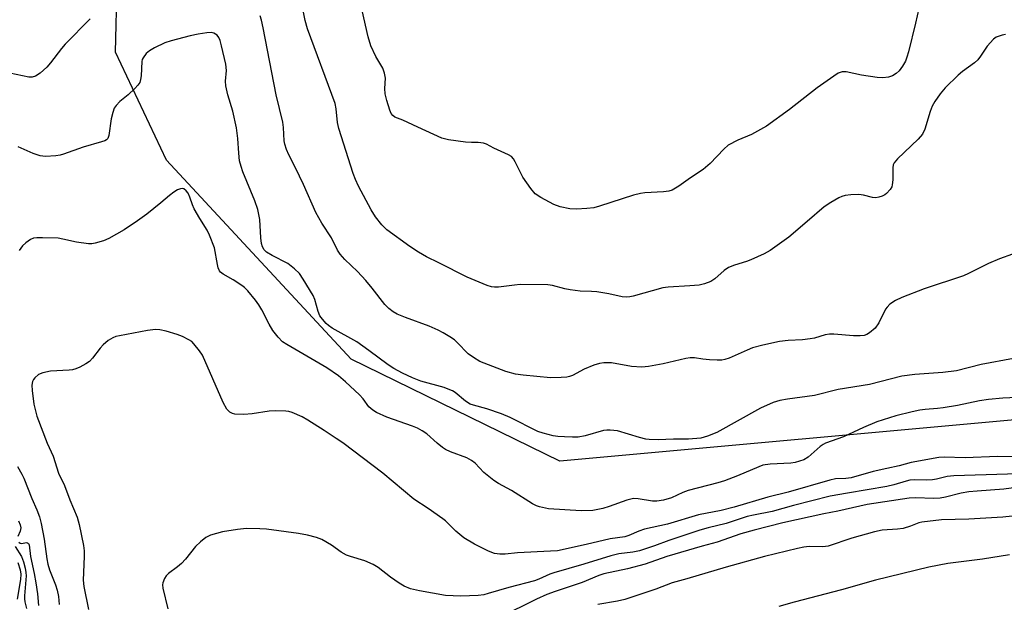
# Model space of a CAD drawing. Units: inches. Extents: x 1273762 to 1279762, y 505452 to 509453.
# Drawn here: x 1275539 to 1275792, y 505745 to 505894 of the extents above; entities that cross this region are included whole.
import ezdxf

# ---------------------------------------------------------------- set-up
doc = ezdxf.new("R2010")
doc.units = ezdxf.units.IN
doc.header["$MEASUREMENT"] = 0
doc.layers.add('NTRL-Trees', color=3, linetype='Continuous')
doc.layers.add('Undefined', color=1, linetype='Continuous')

msp = doc.modelspace()

# ---------------------------------------------------------------- linework, layer by layer
at = {"layer": 'NTRL-Trees'}
msp.add_lwpolyline([(1275801.33, 505792.25), (1275677.92, 505781.03), (1275624.31, 505807.21), (1275576.94, 505858.33), (1275563.78, 505886.07), (1275564.21, 505903.79), (1275581.78, 505918.73), (1275656.72, 505920.66), (1275682.24, 505940.83), (1275686.48, 505977.56), (1275694.12, 506036.6), (1275718.83, 506137.84), (1275765.18, 506239.8), (1275791.36, 506333.3), (1275830.81, 506382.63)], dxfattribs=at)
at = {"layer": 'Undefined'}
for points, elevation in [([(1275770.89, 505901.14), (1275769.23, 505893.49), (1275767.39, 505886.16), (1275766.99, 505884.77), (1275766.6, 505883.77), (1275765.87, 505882.47), (1275764.99, 505881.27), (1275764.21, 505880.55), (1275763.33, 505879.99), (1275762.26, 505879.66), (1275760.84, 505879.48), (1275759.39, 505879.58), (1275755.36, 505880.12), (1275751.42, 505880.99), (1275750.38, 505880.98), (1275749.38, 505880.64), (1275748.19, 505879.9), (1275743.98, 505876.92), (1275736.87, 505871.31), (1275730.92, 505867.1), (1275727.09, 505864.92), (1275723.55, 505863.49), (1275721.07, 505862.15), (1275719.97, 505861.2), (1275716.48, 505857.52), (1275714.71, 505855.96), (1275711.43, 505853.77), (1275708.42, 505851.63), (1275706.71, 505850.64), (1275705.91, 505850.4), (1275704.48, 505850.2), (1275699.68, 505849.95), (1275698.56, 505849.8), (1275696.84, 505849.32), (1275688.05, 505846.52), (1275686.62, 505846.14), (1275684.86, 505845.93), (1275682.2, 505845.75), (1275680.45, 505845.83), (1275677.94, 505846.4), (1275676.31, 505846.94), (1275672.98, 505848.74), (1275671.56, 505849.71), (1275670.43, 505851.04), (1275668.41, 505853.95), (1275667.84, 505854.99), (1275666.44, 505857.95), (1275666.01, 505858.69), (1275665.44, 505859.31), (1275664.71, 505859.75), (1275660.93, 505861.41), (1275659.04, 505862.46), (1275658.29, 505862.71), (1275656.93, 505862.9), (1275655.18, 505862.86), (1275653.71, 505862.97), (1275649.3, 505863.58), (1275647.59, 505863.97), (1275641.42, 505866.78), (1275637.6, 505868.64), (1275635.56, 505869.4), (1275634.99, 505869.79), (1275634.55, 505870.36), (1275634.21, 505871.14), (1275633.44, 505873.69), (1275633.04, 505875.33), (1275632.94, 505876.73), (1275633.17, 505879.35), (1275632.9, 505880.66), (1275632.41, 505881.92), (1275630.66, 505884.93), (1275629.36, 505887.65), (1275628.69, 505889.98), (1275626.67, 505898.61)], 342), ([(1275557.32, 505894.61), (1275550.86, 505888.08), (1275549.95, 505887.01), (1275547.15, 505883.3), (1275546.21, 505882.19), (1275544.44, 505880.67), (1275543.24, 505879.89), (1275542.43, 505879.67), (1275541.58, 505879.68), (1275536.71, 505880.66)], 338), ([(1275794.06, 505834.17), (1275790.73, 505833), (1275787.92, 505831.81), (1275782.77, 505829.23), (1275781.5, 505828.67), (1275771.41, 505825.31), (1275765.65, 505823.06), (1275764.04, 505822.32), (1275762.64, 505821.38), (1275761.89, 505820.64), (1275761.51, 505820.05), (1275759.75, 505816.62), (1275758.81, 505815.25), (1275757.37, 505813.99), (1275756.68, 505813.58), (1275756.04, 505813.34), (1275754.97, 505813.2), (1275753.25, 505813.21), (1275748.25, 505813.66), (1275747.08, 505813.68), (1275746, 505813.5), (1275743.26, 505812.66), (1275742.15, 505812.43), (1275740.17, 505812.25), (1275736.49, 505812.07), (1275734.25, 505811.76), (1275730.02, 505810.85), (1275727.33, 505810.12), (1275725.96, 505809.59), (1275721.36, 505807.51), (1275720.27, 505807.16), (1275719.45, 505806.99), (1275718.32, 505806.96), (1275716.33, 505807.08), (1275714.62, 505807.25), (1275712.48, 505807.6), (1275711.38, 505807.61), (1275710.21, 505807.4), (1275704.39, 505806.01), (1275700.63, 505805.35), (1275698.9, 505805.18), (1275696.3, 505805.33), (1275691.17, 505806.3), (1275689.18, 505806.32), (1275688.06, 505806.18), (1275686.65, 505805.73), (1275684.16, 505804.67), (1275681.12, 505803.08), (1275680.39, 505802.79), (1275679.67, 505802.63), (1275678.19, 505802.52), (1275675.5, 505802.5), (1275668.45, 505803.14), (1275666.47, 505803.43), (1275664.05, 505804.05), (1275657.39, 505806.68), (1275655.72, 505807.67), (1275654.38, 505808.64), (1275651.56, 505811.53), (1275650.84, 505812.18), (1275649.66, 505813), (1275647.94, 505814.04), (1275646.66, 505814.7), (1275644.31, 505815.74), (1275638.29, 505817.92), (1275636.13, 505818.81), (1275635.11, 505819.37), (1275633.97, 505820.28), (1275632.92, 505821.29), (1275629.73, 505825.48), (1275628.04, 505827.44), (1275625.91, 505829.77), (1275622.68, 505832.81), (1275621.45, 505834.23), (1275620.84, 505835.2), (1275619.29, 505838.36), (1275616.79, 505842.15), (1275615.22, 505844.88), (1275612.1, 505852.05), (1275610.05, 505856.35), (1275608.33, 505859.73), (1275607.75, 505861.07), (1275607.3, 505862.47), (1275607.14, 505863.33), (1275606.95, 505866.74), (1275606.77, 505868.12), (1275605.04, 505875.08), (1275601.76, 505892.35), (1275601.31, 505894.32), (1275600.96, 505895.4)], 338), ([(1275796.18, 505782.2), (1275790.28, 505782.23), (1275781.96, 505781.9), (1275776.59, 505782.05), (1275775.16, 505781.99), (1275768.08, 505780.72), (1275764.98, 505779.86), (1275761.8, 505779.22), (1275758.32, 505778.37), (1275752.66, 505776.82), (1275751.3, 505776.64), (1275748.67, 505776.5), (1275747.22, 505776.21), (1275736.52, 505773.11), (1275731.31, 505771.79), (1275722.61, 505769.26), (1275719.3, 505768.43), (1275713.47, 505767.32), (1275705.55, 505764.86), (1275699.66, 505763.58), (1275698.2, 505763.09), (1275695.61, 505761.98), (1275694.55, 505761.67), (1275690.79, 505761.15), (1275684.62, 505759.66), (1275677.28, 505758.07), (1275675.52, 505757.93), (1275666.99, 505757.53), (1275663.85, 505757.22), (1275662.44, 505757.17), (1275661.12, 505757.4), (1275659.58, 505757.95), (1275656.01, 505759.76), (1275653.21, 505761.4), (1275651.15, 505763.11), (1275648.51, 505765.72), (1275647.86, 505766.27), (1275644.07, 505768.94), (1275640.4, 505771.29), (1275632.42, 505777.99), (1275622.15, 505785.73), (1275620.5, 505786.92), (1275617.37, 505788.95), (1275613.2, 505791.57), (1275611.7, 505792.42), (1275609.16, 505793.6), (1275608.35, 505793.82), (1275607.51, 505793.9), (1275604.94, 505793.96), (1275603.23, 505793.91), (1275598.86, 505793.19), (1275596.78, 505793.08), (1275594.41, 505793.14), (1275593.86, 505793.27), (1275593.17, 505793.64), (1275592.4, 505794.39), (1275591.41, 505796.15), (1275586.11, 505808.25), (1275585.35, 505809.43), (1275583.96, 505811.18), (1275583.37, 505811.75), (1275582.64, 505812.24), (1275581.04, 505813.05), (1275579.68, 505813.62), (1275576.79, 505814.47), (1275575.17, 505814.75), (1275574.08, 505814.83), (1275572.03, 505814.57), (1275564.8, 505813.23), (1275563.93, 505813.04), (1275563.13, 505812.74), (1275561.96, 505812), (1275560.67, 505810.93), (1275559.9, 505810.05), (1275557.92, 505807.51), (1275557.12, 505806.67), (1275556.18, 505806.04), (1275554.64, 505805.23), (1275553.59, 505804.76), (1275552.77, 505804.52), (1275551.89, 505804.41), (1275547.14, 505804.14), (1275545.12, 505803.73), (1275544.08, 505803.29), (1275543.07, 505802.42), (1275542.75, 505802), (1275542.53, 505801.55), (1275542.35, 505800.57), (1275542.42, 505799.19), (1275542.88, 505795.67), (1275543.63, 505792.59), (1275546.26, 505785.69), (1275547.85, 505782.36), (1275549.18, 505777.95), (1275550.76, 505774.84), (1275552.05, 505771.12), (1275553.97, 505766.67), (1275554.48, 505764.79), (1275555.56, 505759.44), (1275555.75, 505758.02), (1275555.79, 505756.61), (1275555.54, 505750.52), (1275555.66, 505748.87), (1275556.9, 505742.97)], 332), ([(1275803.85, 505778.06), (1275779.07, 505777.32), (1275777.29, 505777.14), (1275774.61, 505776.44), (1275773.53, 505776.26), (1275772.12, 505776.19), (1275768.86, 505776.25), (1275767.77, 505776.18), (1275766.77, 505775.97), (1275763.64, 505775.01), (1275761.84, 505774.58), (1275751.75, 505772.88), (1275747.26, 505772.05), (1275737.87, 505769.68), (1275732.42, 505768.13), (1275727.6, 505767.23), (1275725.97, 505766.85), (1275720.57, 505765.06), (1275715.95, 505763.96), (1275713.81, 505763.33), (1275705.84, 505760.71), (1275702.16, 505759.33), (1275698.32, 505758.07), (1275696.62, 505757.69), (1275693, 505757.25), (1275690.98, 505756.8), (1275684.06, 505754.58), (1275676.38, 505752.43), (1275675.31, 505752.03), (1275672.47, 505750.76), (1275671.34, 505750.38), (1275664.76, 505748.62), (1275659.5, 505747.05), (1275658.37, 505746.79), (1275656.91, 505746.59), (1275652.48, 505746.41), (1275648.53, 505746.58), (1275641.85, 505747.75), (1275639.53, 505748.31), (1275637.89, 505749), (1275636.61, 505749.73), (1275634.44, 505751.27), (1275631.22, 505753.78), (1275629.98, 505754.53), (1275627.86, 505755.49), (1275624.18, 505756.55), (1275623.11, 505756.93), (1275621.76, 505757.68), (1275619.25, 505759.53), (1275616.78, 505760.94), (1275615.45, 505761.47), (1275613.12, 505762.03), (1275610.78, 505762.46), (1275602.58, 505763.6), (1275600.86, 505763.71), (1275597.45, 505763.76), (1275595.1, 505763.55), (1275591.26, 505762.96), (1275588.24, 505762.1), (1275586.97, 505761.46), (1275585.6, 505760.37), (1275584.32, 505759.18), (1275581.74, 505755.87), (1275580.77, 505754.83), (1275579.72, 505753.93), (1275577.43, 505752.23), (1275576.82, 505751.66), (1275576.35, 505750.96), (1275575.97, 505749.87), (1275575.89, 505749.3), (1275575.95, 505748.47), (1275577.23, 505743.15)], 330), ([(1275798.18, 505774.71), (1275791.85, 505773.87), (1275785.04, 505773.39), (1275782.89, 505773.16), (1275780.94, 505772.83), (1275776.87, 505771.79), (1275775.51, 505771.54), (1275773.83, 505771.48), (1275769.28, 505771.64), (1275767.56, 505771.56), (1275756.81, 505769.91), (1275749.27, 505768.19), (1275745.67, 505767.54), (1275735.11, 505765.21), (1275727.76, 505763.38), (1275724.34, 505762.37), (1275718.27, 505760.29), (1275714.45, 505759.25), (1275705.35, 505756.57), (1275699.77, 505754.61), (1275695.26, 505753.4), (1275689.17, 505752.12), (1275687.94, 505751.69), (1275683.59, 505749.9), (1275676.65, 505747.64), (1275674.54, 505746.82), (1275671.93, 505745.62), (1275662.36, 505740.91)], 328), ([(1275798.04, 505767.38), (1275791.6, 505766.67), (1275782.88, 505766.17), (1275775.87, 505766.01), (1275770.85, 505765.43), (1275770.08, 505765.22), (1275767.95, 505764.35), (1275765.99, 505763.82), (1275764.54, 505763.61), (1275760.67, 505763.31), (1275758.66, 505762.92), (1275752.84, 505761.31), (1275746.79, 505759.26), (1275745.43, 505759.09), (1275741.9, 505759.13), (1275740.56, 505759.01), (1275738.94, 505758.68), (1275730.44, 505756.55), (1275720.58, 505753.82), (1275710.5, 505750.82), (1275706.72, 505749.84), (1275702.57, 505748.19), (1275694.6, 505745.57), (1275692.65, 505745.1), (1275687.68, 505744.24)], 326), ([(1275538.09, 505759.14), (1275539.66, 505756.59), (1275540.15, 505755.26), (1275540.6, 505753.61), (1275540.82, 505752.49), (1275540.87, 505751.64), (1275540.42, 505746.47), (1275540.41, 505745.68), (1275540.51, 505744.94), (1275540.96, 505743.26)], 338), ([(1275793.31, 505757.05), (1275786.42, 505755.92), (1275777.46, 505754.76), (1275772.64, 505753.81), (1275758.93, 505750.53), (1275750.17, 505748.07), (1275738.08, 505744.9), (1275734.08, 505743.75)], 324)]:
    msp.add_lwpolyline(points, dxfattribs=dict(at, elevation=elevation))
for points in [[(1275792.31, 505890.59, 340), (1275791.49, 505890.45, 340), (1275790.41, 505890.12, 340), (1275789.91, 505889.88, 340), (1275789.22, 505889.36, 340), (1275787.63, 505887.59, 340), (1275785.9, 505885, 340), (1275785.2, 505884.12, 340), (1275784.34, 505883.35, 340), (1275781.28, 505881.08, 340), (1275780.16, 505880.16, 340), (1275776.84, 505876.95, 340), (1275775.52, 505875.38, 340), (1275774.16, 505873.44, 340), (1275773.47, 505872.2, 340), (1275772.98, 505870.82, 340), (1275771.59, 505866.32, 340), (1275771.02, 505865, 340), (1275769.92, 505863.7, 340), (1275764.62, 505858.72, 340), (1275763.71, 505857.64, 340), (1275763.49, 505857.16, 340), (1275763.34, 505856.36, 340), (1275763.4, 505853.26, 340), (1275763.24, 505851.97, 340), (1275763.08, 505851.51, 340), (1275762.68, 505850.81, 340), (1275761.79, 505849.79, 340), (1275761.35, 505849.48, 340), (1275760.61, 505849.12, 340), (1275759.82, 505848.85, 340), (1275759.02, 505848.71, 340), (1275758.12, 505848.77, 340), (1275755.85, 505849.38, 340), (1275754.69, 505849.52, 340), (1275752.63, 505849.4, 340), (1275751.17, 505849.23, 340), (1275750.32, 505849.04, 340), (1275749.52, 505848.69, 340), (1275747.46, 505847.48, 340), (1275745.72, 505846.33, 340), (1275741.42, 505842.56, 340), (1275736.66, 505838.59, 340), (1275731.85, 505835.19, 340), (1275730.34, 505834.31, 340), (1275726.92, 505832.72, 340), (1275725.82, 505832.32, 340), (1275722.71, 505831.42, 340), (1275721.23, 505830.78, 340), (1275720.08, 505830.03, 340), (1275717.66, 505827.86, 340), (1275716.64, 505827.15, 340), (1275715.07, 505826.56, 340), (1275713.64, 505826.29, 340), (1275711.27, 505826.06, 340), (1275705.74, 505825.75, 340), (1275704.29, 505825.6, 340), (1275696.75, 505823.46, 340), (1275695.89, 505823.27, 340), (1275695.04, 505823.17, 340), (1275693.9, 505823.28, 340), (1275690.47, 505824.06, 340), (1275687.4, 505824.53, 340), (1275685.99, 505824.65, 340), (1275683.11, 505824.69, 340), (1275680.57, 505825.01, 340), (1275679.16, 505825.28, 340), (1275676.04, 505826.12, 340), (1275674.83, 505826.31, 340), (1275667.7, 505826.41, 340), (1275666.28, 505826.29, 340), (1275662.1, 505825.72, 340), (1275661.08, 505825.71, 340), (1275660.32, 505825.83, 340), (1275659.21, 505826.19, 340), (1275654.09, 505828.26, 340), (1275646.78, 505831.94, 340), (1275643.69, 505833.56, 340), (1275641.63, 505834.74, 340), (1275639.38, 505836.18, 340), (1275633.44, 505840.49, 340), (1275632.19, 505841.72, 340), (1275630.53, 505843.79, 340), (1275629.49, 505845.56, 340), (1275626.24, 505851.65, 340), (1275625.45, 505853.34, 340), (1275624.86, 505854.9, 340), (1275621.14, 505866.43, 340), (1275620.83, 505868, 340), (1275620.5, 505871.49, 340), (1275620.21, 505872.9, 340), (1275613.13, 505892.09, 340), (1275612.52, 505894.19, 340), (1275611.42, 505899.72, 340)], [(1275794.37, 505807.39, 336), (1275786.06, 505805.84, 336), (1275779.75, 505804.22, 336), (1275776.19, 505803.81, 336), (1275769.07, 505803.32, 336), (1275765.67, 505802.91, 336), (1275757.37, 505800.73, 336), (1275749.32, 505799.49, 336), (1275743.25, 505797.89, 336), (1275736.37, 505796.98, 336), (1275734.34, 505796.63, 336), (1275732.68, 505796.12, 336), (1275729.4, 505794.66, 336), (1275718.2, 505788.41, 336), (1275715.78, 505787.46, 336), (1275714.08, 505787.01, 336), (1275710.9, 505786.7, 336), (1275707.11, 505786.73, 336), (1275703.15, 505786.58, 336), (1275700.82, 505786.6, 336), (1275699.97, 505786.72, 336), (1275698.3, 505787.15, 336), (1275692.69, 505788.86, 336), (1275690.78, 505789.05, 336), (1275689.96, 505789.04, 336), (1275689.13, 505788.92, 336), (1275684.41, 505787.6, 336), (1275682.56, 505787.24, 336), (1275681.14, 505787.2, 336), (1275679.09, 505787.29, 336), (1275677.34, 505787.41, 336), (1275676.19, 505787.58, 336), (1275673.64, 505788.23, 336), (1275672.25, 505788.7, 336), (1275665.13, 505792.25, 336), (1275662.92, 505793.18, 336), (1275659.14, 505794.54, 336), (1275655.7, 505795.42, 336), (1275654.87, 505795.7, 336), (1275653.67, 505796.44, 336), (1275651.02, 505798.65, 336), (1275650.29, 505799.1, 336), (1275649.25, 505799.58, 336), (1275648.15, 505799.95, 336), (1275642.21, 505801.58, 336), (1275640.05, 505802.44, 336), (1275637.48, 505803.66, 336), (1275635.29, 505804.82, 336), (1275633.78, 505805.8, 336), (1275628.89, 505809.5, 336), (1275625.8, 505811.69, 336), (1275619.45, 505815.24, 336), (1275618.51, 505815.88, 336), (1275617.89, 505816.44, 336), (1275616.94, 505817.49, 336), (1275616.31, 505818.4, 336), (1275615.86, 505819.47, 336), (1275614.95, 505822.53, 336), (1275614.52, 505823.58, 336), (1275612, 505827.82, 336), (1275611.01, 505829.24, 336), (1275609.73, 505830.48, 336), (1275608.09, 505831.77, 336), (1275603.99, 505833.88, 336), (1275602.54, 505834.75, 336), (1275601.98, 505835.29, 336), (1275601.51, 505836.13, 336), (1275601.31, 505836.95, 336), (1275601.14, 505838.38, 336), (1275600.89, 505843.13, 336), (1275600.38, 505845.71, 336), (1275599.6, 505847.87, 336), (1275596.52, 505855.34, 336), (1275596.04, 505856.75, 336), (1275595.67, 505858.19, 336), (1275595.44, 505860.16, 336), (1275595.25, 505863.93, 336), (1275594.9, 505866.66, 336), (1275593.94, 505870.9, 336), (1275592.69, 505875.14, 336), (1275592.14, 505877.45, 336), (1275592.08, 505878.59, 336), (1275592.3, 505881.37, 336), (1275592.18, 505883.01, 336), (1275591.06, 505887.69, 336), (1275590.66, 505889.06, 336), (1275590.34, 505889.82, 336), (1275589.88, 505890.42, 336), (1275589.09, 505890.95, 336), (1275588.36, 505891.11, 336), (1275587.28, 505891.06, 336), (1275585.03, 505890.71, 336), (1275583.01, 505890.29, 336), (1275578.14, 505888.97, 336), (1275576.46, 505888.42, 336), (1275573.79, 505887.16, 336), (1275572.52, 505886.44, 336), (1275571.7, 505885.71, 336), (1275570.9, 505884.64, 336), (1275570.68, 505884.17, 336), (1275570.55, 505883.65, 336), (1275570.39, 505879.95, 336), (1275570.27, 505879.08, 336), (1275570.03, 505878.27, 336), (1275569.56, 505877.57, 336), (1275568.78, 505876.71, 336), (1275567.06, 505875.09, 336), (1275564.96, 505873.36, 336), (1275563.99, 505872.33, 336), (1275563.51, 505871.65, 336), (1275563.09, 505870.6, 336), (1275562.68, 505868.91, 336), (1275562.12, 505864.68, 336), (1275561.83, 505863.93, 336), (1275561.5, 505863.59, 336), (1275561.04, 505863.33, 336), (1275560.25, 505863.05, 336), (1275555.47, 505861.69, 336), (1275550.46, 505859.84, 336), (1275549.6, 505859.6, 336), (1275548.46, 505859.44, 336), (1275545.85, 505859.3, 336), (1275544.44, 505859.41, 336), (1275542.64, 505860.02, 336), (1275538.85, 505861.77, 336)], [(1275798.72, 505797.62, 334), (1275791.65, 505797.24, 334), (1275787.97, 505796.86, 334), (1275785.67, 505796.54, 334), (1275779.94, 505795.34, 334), (1275776.27, 505794.73, 334), (1275774.85, 505794.55, 334), (1275771.65, 505794.36, 334), (1275770.28, 505794.19, 334), (1275768.32, 505793.77, 334), (1275764.17, 505792.67, 334), (1275759.29, 505791.13, 334), (1275755.89, 505789.71, 334), (1275750.73, 505787.27, 334), (1275746.1, 505785.7, 334), (1275745.48, 505785.38, 334), (1275744.76, 505784.86, 334), (1275741.67, 505782.12, 334), (1275740.5, 505781.43, 334), (1275739.45, 505781.03, 334), (1275738.33, 505780.74, 334), (1275737.18, 505780.56, 334), (1275731.87, 505780.32, 334), (1275730.03, 505780, 334), (1275728.99, 505779.64, 334), (1275723.48, 505777.33, 334), (1275720.15, 505776.02, 334), (1275718.47, 505775.51, 334), (1275710.86, 505773.57, 334), (1275709.47, 505773.06, 334), (1275706.56, 505771.69, 334), (1275704.46, 505771.03, 334), (1275702.8, 505770.81, 334), (1275701.7, 505770.79, 334), (1275697.97, 505771.43, 334), (1275696.77, 505771.48, 334), (1275695.11, 505771.08, 334), (1275690.56, 505769.39, 334), (1275688.89, 505768.93, 334), (1275686.35, 505768.43, 334), (1275683.35, 505768.32, 334), (1275674.94, 505768.8, 334), (1275672.69, 505769.3, 334), (1275671.89, 505769.59, 334), (1275670.89, 505770.11, 334), (1275665.5, 505773.51, 334), (1275662.15, 505775.31, 334), (1275660.91, 505776.07, 334), (1275658.38, 505778.16, 334), (1275656.12, 505780.52, 334), (1275655.24, 505781.25, 334), (1275654.02, 505781.88, 334), (1275649.82, 505783.5, 334), (1275648.52, 505784.1, 334), (1275647.78, 505784.55, 334), (1275646.38, 505785.65, 334), (1275643.76, 505788.06, 334), (1275642.58, 505788.87, 334), (1275641.33, 505789.52, 334), (1275640.07, 505790.06, 334), (1275633.44, 505792.35, 334), (1275630.84, 505793.56, 334), (1275629.85, 505794.12, 334), (1275628.89, 505794.98, 334), (1275627.4, 505797.03, 334), (1275626.45, 505798.1, 334), (1275622.9, 505801.45, 334), (1275621.09, 505802.94, 334), (1275618.06, 505805.03, 334), (1275607.76, 505810.98, 334), (1275606.65, 505811.74, 334), (1275605.55, 505812.89, 334), (1275604.22, 505814.63, 334), (1275603.25, 505816.21, 334), (1275601.38, 505819.93, 334), (1275600.65, 505821.22, 334), (1275599.79, 505822.37, 334), (1275597.76, 505824.8, 334), (1275596.96, 505825.62, 334), (1275596.26, 505826.16, 334), (1275594, 505827.61, 334), (1275591.41, 505829.06, 334), (1275590.78, 505829.55, 334), (1275590.47, 505829.97, 334), (1275590.17, 505830.73, 334), (1275589.96, 505831.56, 334), (1275589.22, 505835.87, 334), (1275587.97, 505839.07, 334), (1275587.33, 505840.36, 334), (1275585.45, 505843.35, 334), (1275584.05, 505845.86, 334), (1275583.56, 505846.91, 334), (1275582.9, 505848.88, 334), (1275582.44, 505849.88, 334), (1275581.95, 505850.5, 334), (1275581.35, 505850.94, 334), (1275580.92, 505851.07, 334), (1275580.46, 505851.01, 334), (1275579.75, 505850.7, 334), (1275578.8, 505850.12, 334), (1275577.64, 505849.3, 334), (1275575.47, 505847.41, 334), (1275571.84, 505844.47, 334), (1275569.47, 505842.73, 334), (1275566.02, 505840.43, 334), (1275562.1, 505838.22, 334), (1275560.76, 505837.6, 334), (1275558.59, 505837.01, 334), (1275557.76, 505836.89, 334), (1275556.91, 505836.89, 334), (1275553.77, 505837.26, 334), (1275550.29, 505838.09, 334), (1275549.12, 505838.29, 334), (1275545.04, 505838.44, 334), (1275543.6, 505838.42, 334), (1275542.77, 505838.28, 334), (1275542, 505837.93, 334), (1275540.82, 505837.12, 334), (1275539.97, 505836.33, 334), (1275539.08, 505835.16, 334)], [(1275538.67, 505779.68, 334), (1275539.79, 505777.73, 334), (1275540.3, 505776.68, 334), (1275542.34, 505771.51, 334), (1275543.65, 505768.6, 334), (1275544.33, 505766.8, 334), (1275544.72, 505765.1, 334), (1275545.49, 505761.05, 334), (1275546.15, 505756.02, 334), (1275546.4, 505754.65, 334), (1275546.86, 505753.17, 334), (1275548.37, 505749.33, 334), (1275548.83, 505747.96, 334), (1275549.15, 505746.36, 334), (1275549.31, 505744.28, 334)], [(1275538.91, 505765.77, 336), (1275539.36, 505764.7, 336), (1275539.47, 505763.99, 336), (1275539.45, 505763.52, 336), (1275539.33, 505763.07, 336), (1275538.74, 505761.75, 336)], [(1275539.03, 505760.24, 336), (1275539.36, 505760.01, 336), (1275539.77, 505759.94, 336), (1275540.87, 505760.16, 336), (1275541.24, 505760.14, 336), (1275541.5, 505759.94, 336), (1275541.67, 505759.58, 336), (1275541.98, 505756.58, 336), (1275542.95, 505752.26, 336), (1275543.36, 505749.87, 336), (1275543.75, 505746.99, 336), (1275544, 505744.02, 336)], [(1275538.72, 505755.03, 340), (1275539.34, 505753.17, 340), (1275539.5, 505752.08, 340), (1275539.42, 505750.67, 340), (1275538.6, 505745.6, 340)]]:
    msp.add_polyline3d(points, dxfattribs=at)

doc.saveas('drawing.dxf')
